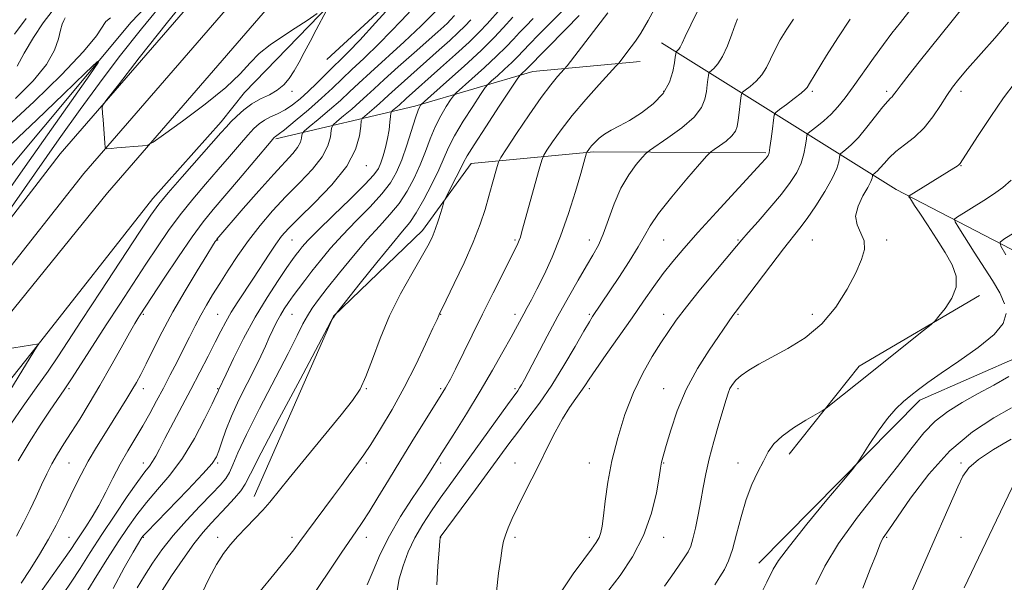
# Model space of a CAD drawing. Extents: x 2132300 to 2135200, y 294800 to 297700.
# Drawn here: x 2134690 to 2134955, y 297014 to 297166 of the extents above; entities that cross this region are included whole.
import ezdxf

# ---------------------------------------------------------------- set-up
doc = ezdxf.new("R2010")
doc.units = 0
doc.header["$MEASUREMENT"] = 0
for name, color, linetype, lineweight in [('BREAKLINE DTM HARD', 7, 'Continuous', 0), ('CONTOUR INDEX', 41, 'Continuous', 13), ('CONTOUR INTERMEDIATE', 44, 'Continuous', 0), ('SPOT ELEVATION DTM', 2, 'Continuous', 13)]:
    doc.layers.add(name, color=color, linetype=linetype, lineweight=lineweight)

msp = doc.modelspace()

# ---------------------------------------------------------------- linework, layer by layer
at = {"layer": 'BREAKLINE DTM HARD', "extrusion": (0.1393559588204087, -0.1784221405198764, 0.9740356546418361), "elevation": 245377.6500888038, "flags": 128}
msp.add_lwpolyline([(1865308.582227549, -1051604.471431202), (1865464.510547814, -1051582.209422325), (1865530.645121165, -1051575.186288572)], dxfattribs=at)
at = {"layer": 'BREAKLINE DTM HARD', "extrusion": (0.1118014305594653, 0.4916609608987499, 0.8635797239705059), "elevation": 385607.2632148299, "flags": 128}
msp.add_lwpolyline([(-2015980.091134756, -658494.3522963361), (-2015899.794926035, -658518.5702687947), (-2015829.451741123, -658546.9908359336)], dxfattribs=at)
at = {"layer": 'BREAKLINE DTM HARD', "extrusion": (-0.1034660265756375, 0.1296286848290731, 0.9861496769832329), "elevation": -181426.1987522598, "flags": 128}
msp.add_lwpolyline([(-1853867.493474103, 1084567.272182881), (-1853896.987221763, 1084560.459118303), (-1853934.196927387, 1084565.885452923)], dxfattribs=at)
at = {"layer": 'BREAKLINE DTM HARD'}
for points in [[(2134622.93, 297029.05, 923.88), (2134663.58, 297080.49, 927.83), (2134701.39, 297129.54, 929.59), (2134745.11, 297180.01, 931.1800000000001), (2134808.65, 297243.23, 934.1800000000001), (2134882.55, 297316.08, 937.03)], [(2134627.17, 297022.33, 923.9), (2134669.46, 297075.84, 928.03), (2134707.75, 297124.28, 929.79), (2134751.15, 297174.38, 931.38), (2134814.46, 297237.37, 934.38), (2134894.3, 297316.08, 937.46)], [(2134773.1, 297154.97, 930.7), (2134824.41, 297202.18, 933.4200000000001), (2134908.55, 297247.46, 939.3100000000001), (2134958.67, 297285.62, 942.65), (2134980.01, 297316.11, 941.01)], [(2134633.15, 297017.81, 923.7), (2134675.34, 297071.19, 927.83), (2134714.11, 297119.02, 929.59), (2134757.19, 297168.75, 931.1800000000001), (2134820.27, 297231.51, 934.1800000000001), (2134902.38, 297312.47, 937.35)], [(2134856.89, 297309.56, 932.51), (2134784.41, 297231.91, 928.94), (2134720.5, 297164.97, 926.62), (2134685.08, 297122.74, 923.73), (2134622.92, 297046.28, 919.59)], [(2134759.36, 297133.54, 934.21), (2134796.8, 297142.34, 943.61), (2134828.58, 297151.74, 950.8000000000001), (2134857.49, 297154.37, 954.82)], [(2134637.66, 297001.22, 922.25), (2134661.35, 297035.3, 925.23), (2134695.15, 297077.87, 927.98), (2134726.33, 297117.48, 929.36), (2134744.72, 297138.19, 929.36), (2134750.95, 297146.06, 928.94)], [(2134753.58, 297037.3, 949.33), (2134774.88, 297085.85, 947.97), (2134798.83, 297108.91, 949.39), (2134811.98, 297126.94, 950.75), (2134844.86, 297130.1, 956.3000000000001), (2134891.3, 297129.78, 961.79)], [(2134889.38, 297019.34, 971.3100000000001), (2134932.74, 297063.22, 972.44), (2134960.58, 297075.48, 973.12), (2134973.05, 297077.09, 974.9300000000001), (2135000, 297067.098, 980.502)]]:
    msp.add_polyline3d(points, dxfattribs=at)
at = {"layer": 'CONTOUR INDEX', "flags": 128}
for points, elevation in [([(2134738.907, 297175.729), (2134730.259, 297165.022), (2134722.65, 297155.385), (2134717.01, 297148.148), (2134713.952, 297144.195), (2134712.831, 297142.626), (2134712.684, 297142.097), (2134712.775, 297140.404), (2134712.883, 297138.782), (2134713.366, 297132.383), (2134713.459, 297131.338), (2134713.564, 297130.957), (2134713.772, 297130.914), (2134715.059, 297131.002), (2134716.596, 297131.122), (2134723.552, 297131.703), (2134724.872, 297131.907), (2134726.337, 297132.682), (2134729.2, 297134.692), (2134734.243, 297138.328), (2134740.348, 297142.888), (2134745.924, 297147.398), (2134749.8, 297151.093), (2134752.495, 297154.055), (2134754.948, 297156.578), (2134757.89, 297158.915), (2134761.22, 297161.152), (2134764.63, 297163.337), (2134767.821, 297165.468), (2134770.525, 297167.355)], 930), ([(2134773.045, 297168.09), (2134770.262, 297162.902), (2134768.601, 297159.77), (2134767.065, 297156.846), (2134765.657, 297154.216), (2134764.324, 297151.885), (2134762.997, 297149.858), (2134761.537, 297148.124), (2134759.791, 297146.673), (2134757.664, 297145.459), (2134755.311, 297144.305), (2134752.945, 297143.002), (2134750.759, 297141.415), (2134748.856, 297139.721), (2134747.313, 297138.17), (2134746.084, 297136.849), (2134744.606, 297135.187), (2134734.166, 297123.348), (2134730.426, 297119.042), (2134727.923, 297116.004), (2134725.779, 297113.028), (2134722.726, 297108.43), (2134712.287, 297092.566), (2134707.134, 297084.71), (2134703.438, 297079.049), (2134700.705, 297074.902), (2134698.076, 297071.047), (2134694.909, 297066.549), (2134691.425, 297061.626), (2134688.063, 297056.782)], 930), ([(2134841.064, 297166.757), (2134837.412, 297163.074), (2134826.952, 297152.415), (2134825.398, 297151.007), (2134825.058, 297150.65), (2134824.333, 297149.613), (2134819.521, 297142.349), (2134815.88, 297136.811), (2134812.745, 297131.97), (2134810.889, 297128.964), (2134809.909, 297127.169), (2134809.109, 297125.523), (2134807.968, 297123.25), (2134804.968, 297117.434), (2134804.64, 297116.641), (2134804.323, 297115.59), (2134803.798, 297113.788), (2134803.096, 297111.495), (2134802.311, 297109.16), (2134801.469, 297107.054), (2134800.323, 297104.741), (2134798.558, 297101.61), (2134795.994, 297097.225), (2134792.986, 297091.847), (2134790.025, 297085.912), (2134787.502, 297079.874), (2134785.416, 297074.26), (2134783.664, 297069.618), (2134782.056, 297066.208), (2134780.036, 297063.149), (2134776.959, 297059.277), (2134767.428, 297047.733), (2134762.95, 297042.271), (2134757.77, 297035.786), (2134755.929, 297033.628), (2134753.788, 297031.355), (2134751.45, 297028.969), (2134749.182, 297026.62), (2134747.178, 297024.374), (2134745.331, 297021.955), (2134743.457, 297019.007), (2134741.444, 297015.308), (2134739.456, 297011.197)], 950), ([(2134689.317, 297144.419), (2134694.066, 297149.207), (2134697.675, 297153.622), (2134699.828, 297157.41), (2134700.898, 297160.489), (2134701.427, 297162.825), (2134701.865, 297164.421), (2134702.293, 297165.446), (2134702.698, 297166.108)], 930), ([(2134811.878, 297165.647), (2134810.265, 297163.913), (2134808.508, 297162.185), (2134806.194, 297160.052), (2134803.384, 297157.538), (2134793.986, 297149.219), (2134791.491, 297146.978), (2134789.752, 297145.373), (2134788.488, 297144.185), (2134787.295, 297143.092), (2134785.889, 297141.868), (2134783.317, 297139.705), (2134782.68, 297139.108), (2134782.4, 297138.401), (2134782.236, 297136.978), (2134781.89, 297134.377), (2134780.83, 297130.708), (2134778.468, 297126.222), (2134774.508, 297121.244), (2134769.839, 297116.379), (2134765.643, 297112.304), (2134762.792, 297109.46), (2134760.924, 297107.349), (2134759.364, 297105.236), (2134757.571, 297102.554), (2134753.361, 297096.079), (2134749.134, 297089.712), (2134747.352, 297086.895), (2134745.906, 297084.366), (2134744.578, 297081.808), (2134743.078, 297078.822), (2134741.186, 297075.112), (2134738.952, 297070.797), (2134736.496, 297066.1), (2134729.555, 297052.899), (2134728.102, 297050.09), (2134727.065, 297048.131), (2134726.229, 297046.725), (2134725.36, 297045.518), (2134724.138, 297043.929), (2134722.226, 297041.319), (2134719.419, 297037.275), (2134716.055, 297032.284), (2134712.607, 297027.062), (2134709.466, 297022.213), (2134706.702, 297017.918), (2134704.307, 297014.248), (2134702.232, 297011.186)], 940), ([(2134898.707, 297165.809), (2134896.908, 297163.093), (2134895.178, 297160.245), (2134893.679, 297157.487), (2134892.499, 297154.997), (2134891.437, 297152.789), (2134890.216, 297150.828), (2134888.669, 297149.107), (2134887.06, 297147.699), (2134885.761, 297146.701), (2134885.036, 297146.115), (2134884.729, 297145.563), (2134884.577, 297144.571), (2134884.108, 297140.665), (2134883.845, 297138.576), (2134883.581, 297136.931), (2134883.107, 297135.604), (2134882.162, 297134.345), (2134880.612, 297132.988), (2134878.836, 297131.685), (2134877.342, 297130.673), (2134876.409, 297130.003), (2134875.4, 297128.991), (2134873.45, 297126.769), (2134870.03, 297122.817), (2134865.957, 297117.992), (2134862.382, 297113.5), (2134860.116, 297110.191), (2134858.606, 297107.495), (2134856.956, 297104.488), (2134854.529, 297100.543), (2134851.708, 297096.216), (2134844.659, 297085.732), (2134843.777, 297084.317), (2134842.29, 297081.776), (2134839.936, 297077.672), (2134836.938, 297072.569), (2134833.64, 297067.281), (2134830.354, 297062.481), (2134827.26, 297058.285), (2134824.51, 297054.669), (2134822.144, 297051.507), (2134813.159, 297039.239), (2134803.667, 297026.338), (2134803.631, 297026.16), (2134803.543, 297025.254), (2134803.343, 297022.891), (2134803.015, 297018.681), (2134802.697, 297013.582)], 960), ([(2134958.402, 297148.726), (2134955.284, 297144.595), (2134951.8, 297139.561), (2134948.423, 297134.439), (2134944.246, 297127.94), (2134943.568, 297126.932), (2134943.236, 297126.577), (2134942.791, 297126.254), (2134941.902, 297125.682), (2134929.904, 297118.263), (2134929.784, 297118.164), (2134929.816, 297118.008), (2134930.026, 297117.659), (2134930.468, 297116.963), (2134931.303, 297115.675), (2134932.717, 297113.53), (2134934.796, 297110.399), (2134937.22, 297106.698), (2134939.566, 297102.979), (2134941.434, 297099.662), (2134942.516, 297096.646), (2134942.522, 297093.698), (2134941.339, 297090.693), (2134939.544, 297087.939), (2134937.888, 297085.85), (2134936.843, 297084.627), (2134935.757, 297083.622), (2134933.699, 297081.972), (2134925.267, 297075.287), (2134920.22, 297071.269), (2134907.565, 297061.119), (2134906.463, 297060.369), (2134902.086, 297057.867), (2134898.728, 297055.806), (2134895.64, 297053.594), (2134893.463, 297051.471), (2134891.947, 297049.305), (2134890.621, 297046.873), (2134889.12, 297043.977), (2134887.51, 297040.528), (2134885.962, 297036.467), (2134884.609, 297031.845), (2134883.418, 297027.173), (2134882.322, 297023.073), (2134881.25, 297019.992), (2134880.14, 297017.666), (2134878.93, 297015.654), (2134877.571, 297013.554)], 970), ([(2134958.618, 297042.005), (2134953.364, 297030.943), (2134944.652, 297012.735)], 980)]:
    msp.add_lwpolyline(points, dxfattribs=dict(at, elevation=elevation))
at = {"layer": 'CONTOUR INTERMEDIATE', "flags": 128}
for points, elevation in [([(2134949.162, 297175.027), (2134941.463, 297165.351), (2134932.564, 297154.289), (2134929.852, 297150.885), (2134927.67, 297148.107), (2134926.336, 297146.354), (2134925.641, 297145.412), (2134925.241, 297144.916), (2134924.81, 297144.489), (2134924.08, 297143.725), (2134922.802, 297142.208), (2134918.494, 297136.727), (2134916.194, 297133.961), (2134914.291, 297131.954), (2134912.858, 297130.67), (2134911.39, 297129.517), (2134911.178, 297129.16), (2134910.9, 297127.404), (2134910.361, 297125.562), (2134909.175, 297122.884), (2134907.182, 297119.37), (2134904.758, 297115.563), (2134902.413, 297112.143), (2134900.472, 297109.527), (2134896.055, 297103.939), (2134892.67, 297099.532), (2134883.018, 297086.811), (2134882.424, 297086.005), (2134876.056, 297076.744), (2134872.867, 297071.725), (2134869.827, 297066.117), (2134867.42, 297060.395), (2134865.67, 297055.161), (2134864.488, 297051.053), (2134863.233, 297046.567), (2134863.124, 297046.057), (2134862.943, 297044.96), (2134862.559, 297042.536), (2134861.82, 297038.303), (2134860.507, 297032.803), (2134858.385, 297026.833), (2134855.376, 297021.118), (2134852.031, 297016.092), (2134849.063, 297012.115)], 966), ([(2134730.321, 297171.897), (2134723.219, 297163.222), (2134717.233, 297155.61), (2134711.899, 297148.541), (2134706.725, 297141.446), (2134701.116, 297133.564), (2134694.452, 297124.086), (2134668.701, 297087.319)], 928), ([(2134801.003, 297173.821), (2134793.232, 297165.398), (2134787.317, 297159.303), (2134783.065, 297155.19), (2134779.886, 297152.232), (2134774.623, 297147.205), (2134771.677, 297144.492), (2134768.155, 297141.42), (2134764.591, 297138.413), (2134761.709, 297136.04), (2134760.035, 297134.706), (2134759.309, 297134.168), (2134759.071, 297134.023), (2134758.85, 297133.829), (2134758.118, 297132.993), (2134749.305, 297122.547), (2134742.537, 297114.584), (2134739.861, 297111.281), (2134736.872, 297107.233), (2134733.162, 297101.843), (2134729.301, 297096.051), (2134722.697, 297085.986), (2134722.228, 297085.241), (2134721.44, 297083.899), (2134720.028, 297081.39), (2134717.799, 297077.368), (2134715.012, 297072.372), (2134712.039, 297067.162), (2134709.199, 297062.377), (2134706.601, 297058.159), (2134704.299, 297054.526), (2134702.327, 297051.453), (2134700.629, 297048.734), (2134699.124, 297046.118), (2134697.729, 297043.388), (2134696.35, 297040.455), (2134694.887, 297037.268), (2134693.265, 297033.809), (2134691.501, 297030.219), (2134689.638, 297026.673)], 934), ([(2134790.849, 297169.936), (2134786.241, 297164.808), (2134781.986, 297160.15), (2134778.952, 297156.962), (2134776.806, 297154.835), (2134774.914, 297153.01), (2134770.45, 297148.583), (2134768.122, 297146.333), (2134765.941, 297144.362), (2134763.882, 297142.711), (2134761.877, 297141.377), (2134759.888, 297140.334), (2134757.998, 297139.463), (2134756.32, 297138.621), (2134754.897, 297137.654), (2134753.498, 297136.361), (2134751.823, 297134.526), (2134749.635, 297131.998), (2134746.955, 297128.867), (2134743.872, 297125.286), (2134740.493, 297121.398), (2134737.013, 297117.314), (2134733.649, 297113.137), (2134730.543, 297108.923), (2134727.54, 297104.539), (2134724.413, 297099.806), (2134717.385, 297089.1), (2134713.734, 297083.489), (2134707.023, 297073.064), (2134704.392, 297069.006), (2134702.413, 297066.033), (2134698.665, 297060.538), (2134696.001, 297056.538), (2134692.987, 297051.825), (2134690.089, 297046.963)], 932), ([(2134862.313, 297170.393), (2134859.618, 297165.46), (2134857.623, 297162.052), (2134856.196, 297159.879), (2134855.039, 297158.314), (2134851.682, 297153.966), (2134850.946, 297153.136), (2134846.452, 297148.24), (2134842.814, 297144.167), (2134839.172, 297139.87), (2134836.153, 297135.974), (2134833.885, 297132.782), (2134832.37, 297130.517), (2134831.536, 297129.176), (2134830.998, 297127.848), (2134830.297, 297125.394), (2134825.653, 297108.624), (2134825.208, 297107.123), (2134824.901, 297106.267), (2134824.516, 297105.388), (2134823.804, 297103.922), (2134817.871, 297092.095), (2134815.042, 297086.405), (2134812.261, 297080.749), (2134807.787, 297071.61), (2134806.402, 297068.872), (2134805.096, 297066.552), (2134803.21, 297063.491), (2134796.693, 297053.162), (2134793.001, 297047.22), (2134789.689, 297041.753), (2134786.859, 297037.026), (2134784.521, 297033.194), (2134782.631, 297030.286), (2134780.934, 297027.835), (2134779.12, 297025.246), (2134776.973, 297022.09), (2134774.635, 297018.585), (2134770.282, 297011.976)], 954), ([(2134689.785, 297153.119), (2134691.688, 297156.672), (2134694.135, 297160.844), (2134696.744, 297164.817), (2134699.218, 297167.949)], 932), ([(2134802.408, 297167.843), (2134798.542, 297163.984), (2134793.924, 297159.669), (2134784.858, 297151.454), (2134781.72, 297148.538), (2134779.25, 297146.205), (2134776.763, 297143.926), (2134773.798, 297141.345), (2134770.785, 297138.796), (2134768.377, 297136.786), (2134767.047, 297135.658), (2134766.542, 297135.092), (2134766.432, 297134.603), (2134766.325, 297133.799), (2134765.998, 297132.664), (2134765.267, 297131.278), (2134763.951, 297129.632), (2134758.826, 297124.105), (2134754.833, 297119.626), (2134750.636, 297114.816), (2134743.56, 297106.588), (2134743.388, 297106.352), (2134743.095, 297105.913), (2134742.361, 297104.751), (2134740.811, 297102.257), (2134738.224, 297098.054), (2134735.005, 297092.701), (2134731.715, 297086.989), (2134728.822, 297081.614), (2134726.42, 297076.894), (2134724.51, 297073.049), (2134723.054, 297070.188), (2134721.855, 297067.971), (2134720.68, 297065.942), (2134719.323, 297063.706), (2134717.703, 297061.105), (2134713.52, 297054.471), (2134711.153, 297050.635), (2134708.915, 297046.828), (2134706.989, 297043.274), (2134705.299, 297039.908), (2134702.078, 297033.204), (2134700.285, 297029.64), (2134698.21, 297025.813), (2134695.798, 297021.714), (2134693.259, 297017.643), (2134690.871, 297013.98)], 936), ([(2134807.51, 297166.759), (2134806.356, 297165.488), (2134805.601, 297164.734), (2134804.633, 297163.844), (2134803.028, 297162.414), (2134796.621, 297156.755), (2134792.361, 297152.973), (2134788.55, 297149.548), (2134785.847, 297147.054), (2134783.883, 297145.207), (2134782.029, 297143.509), (2134779.843, 297141.606), (2134777.622, 297139.727), (2134775.847, 297138.246), (2134774.863, 297137.383), (2134774.471, 297136.747), (2134774.334, 297135.791), (2134774.107, 297134.088), (2134773.414, 297131.686), (2134771.867, 297128.75), (2134769.226, 297125.433), (2134765.819, 297121.843), (2134762.121, 297118.073), (2134758.531, 297114.205), (2134755.152, 297110.258), (2134752.011, 297106.237), (2134749.136, 297102.182), (2134746.557, 297098.264), (2134744.303, 297094.69), (2134742.382, 297091.592), (2134740.709, 297088.807), (2134739.178, 297086.098), (2134737.689, 297083.264), (2134736.171, 297080.246), (2134734.562, 297077.022), (2134732.821, 297073.594), (2134730.992, 297070.052), (2134729.143, 297066.511), (2134727.32, 297063.057), (2134725.489, 297059.68), (2134723.596, 297056.34), (2134719.559, 297049.569), (2134717.517, 297045.986), (2134715.528, 297042.221), (2134713.6, 297038.456), (2134711.728, 297034.926), (2134709.923, 297031.825), (2134708.254, 297029.179), (2134705.569, 297025.084), (2134704.199, 297023.042), (2134702.258, 297020.268), (2134696.107, 297011.684)], 938), ([(2134819.93, 297168.678), (2134816.247, 297164.535), (2134814.174, 297162.338), (2134811.416, 297159.636), (2134807.756, 297156.26), (2134803.741, 297152.661), (2134794.432, 297144.409), (2134792.561, 297142.676), (2134790.787, 297141.165), (2134790.502, 297140.887), (2134790.369, 297140.49), (2134790.275, 297139.634), (2134790.12, 297138.079), (2134789.86, 297135.99), (2134789.463, 297133.634), (2134788.919, 297131.258), (2134788.291, 297129.045), (2134787.662, 297127.161), (2134786.994, 297125.628), (2134785.77, 297123.898), (2134783.355, 297121.279), (2134779.414, 297117.369), (2134774.815, 297112.907), (2134770.729, 297108.922), (2134768.044, 297106.195), (2134766.52, 297104.515), (2134765.635, 297103.426), (2134764.896, 297102.463), (2134763.923, 297101.13), (2134762.365, 297098.921), (2134759.986, 297095.465), (2134757.021, 297090.921), (2134753.821, 297085.579), (2134750.724, 297079.826), (2134748.034, 297074.432), (2134746.043, 297070.262), (2134743.978, 297065.923), (2134743.834, 297065.59), (2134743.375, 297064.598), (2134742.254, 297062.251), (2134740.226, 297058.135), (2134737.47, 297052.95), (2134734.266, 297047.675), (2134730.888, 297043.091), (2134727.573, 297039.172), (2134724.549, 297035.693), (2134721.951, 297032.41), (2134719.544, 297029.001), (2134717, 297025.122), (2134714.121, 297020.612), (2134711.233, 297016.03), (2134708.794, 297012.116)], 942), ([(2134836.252, 297167.726), (2134833.03, 297164.516), (2134830.088, 297161.534), (2134827.661, 297159.029), (2134824.422, 297155.625), (2134822.883, 297154.102), (2134820.983, 297152.337), (2134819.021, 297150.573), (2134817.443, 297149.174), (2134816.509, 297148.31), (2134815.753, 297147.369), (2134814.525, 297145.545), (2134812.401, 297142.315), (2134809.835, 297138.297), (2134807.506, 297134.39), (2134805.891, 297131.234), (2134803.294, 297125.277), (2134801.408, 297121.374), (2134799.241, 297117.246), (2134797.185, 297113.665), (2134795.447, 297111.088), (2134793.512, 297108.69), (2134790.683, 297105.328), (2134786.577, 297100.305), (2134782.065, 297094.698), (2134775.337, 297086.257), (2134774.92, 297085.49), (2134774.509, 297084.912), (2134774.3, 297084.557), (2134773.299, 297082.695), (2134765.902, 297068.836), (2134760.291, 297058.271), (2134755.457, 297049.063), (2134752.593, 297043.463), (2134751.104, 297040.608), (2134749.944, 297038.858), (2134748.294, 297036.887), (2134746.229, 297034.632), (2134741.963, 297030.155), (2134739.804, 297027.711), (2134737.313, 297024.542), (2134734.362, 297020.399), (2134731.358, 297015.936), (2134728.836, 297012.031)], 948), ([(2134848.746, 297167.459), (2134837.771, 297153.257), (2134837.033, 297152.349), (2134835.219, 297150.332), (2134833.415, 297148.136), (2134830.854, 297144.708), (2134827.583, 297139.998), (2134824.216, 297134.978), (2134821.51, 297130.88), (2134819.999, 297128.551), (2134819.339, 297127.316), (2134818.962, 297126.117), (2134817.644, 297121.363), (2134816.736, 297118.133), (2134815.708, 297114.605), (2134814.379, 297110.589), (2134812.522, 297105.803), (2134810.048, 297100.193), (2134807.428, 297094.622), (2134805.273, 297090.184), (2134803.366, 297086.317), (2134803.234, 297086.01), (2134802.786, 297085), (2134801.691, 297082.595), (2134799.722, 297078.349), (2134797.048, 297072.791), (2134793.943, 297066.694), (2134790.686, 297060.775), (2134787.596, 297055.518), (2134784.997, 297051.348), (2134783.104, 297048.512), (2134781.678, 297046.548), (2134780.367, 297044.818), (2134778.869, 297042.783), (2134777.074, 297040.313), (2134774.92, 297037.375), (2134767.619, 297027.59), (2134765.894, 297025.214), (2134764.238, 297022.969), (2134762.038, 297020.154), (2134758.889, 297016.298), (2134755.21, 297011.849)], 952), ([(2134873.458, 297169.024), (2134871.055, 297164.297), (2134869.54, 297161.134), (2134868.719, 297159.299), (2134868.254, 297158.291), (2134867.87, 297157.677), (2134867.54, 297157.311), (2134867.166, 297157.007), (2134867.11, 297156.906), (2134866.921, 297155.546), (2134866.692, 297154.052), (2134866.256, 297151.719), (2134865.343, 297148.837), (2134863.641, 297145.813), (2134860.981, 297142.999), (2134857.781, 297140.544), (2134854.602, 297138.549), (2134851.901, 297137.056), (2134849.695, 297135.897), (2134847.896, 297134.845), (2134846.428, 297133.736), (2134845.265, 297132.638), (2134844.398, 297131.678), (2134843.807, 297130.956), (2134843.439, 297130.461), (2134843.122, 297129.98), (2134843.052, 297129.806), (2134842.324, 297127.239), (2134841.454, 297124.226), (2134840.041, 297119.43), (2134838.187, 297113.507), (2134836.047, 297107.361), (2134833.784, 297101.766), (2134831.595, 297096.981), (2134829.681, 297093.136), (2134828.19, 297090.283), (2134827.046, 297088.176), (2134826.117, 297086.493), (2134822.695, 297080.158), (2134820.536, 297076.233), (2134817.746, 297071.301), (2134814.413, 297065.628), (2134810.701, 297059.564), (2134807.084, 297053.797), (2134804.114, 297049.098), (2134800.585, 297043.494), (2134798.748, 297040.705), (2134796.085, 297036.74), (2134792.958, 297031.892), (2134789.947, 297026.734), (2134787.508, 297021.78), (2134785.584, 297017.312), (2134783.989, 297013.551)], 956), ([(2134930.369, 297168.563), (2134927.509, 297164.933), (2134925.222, 297161.999), (2134922.949, 297158.973), (2134920.284, 297155.297), (2134914.792, 297147.606), (2134912.6, 297144.606), (2134910.706, 297142.215), (2134908.847, 297140.2), (2134906.857, 297138.389), (2134904.966, 297136.859), (2134903.504, 297135.754), (2134902.698, 297135.108), (2134902.362, 297134.544), (2134902.209, 297133.576), (2134901.982, 297131.857), (2134901.544, 297129.573), (2134900.788, 297127.049), (2134899.606, 297124.51), (2134897.875, 297121.8), (2134895.466, 297118.666), (2134892.387, 297115.008), (2134889.183, 297111.348), (2134886.53, 297108.361), (2134884.835, 297106.425), (2134883.41, 297104.736), (2134877.852, 297098.07), (2134873.737, 297093.102), (2134869.926, 297088.396), (2134867.135, 297084.757), (2134865.04, 297081.769), (2134863.054, 297078.71), (2134860.729, 297074.986), (2134858.177, 297070.496), (2134855.646, 297065.266), (2134853.358, 297059.377), (2134851.41, 297053.145), (2134849.872, 297046.941), (2134848.782, 297041.133), (2134848.056, 297036.065), (2134847.577, 297032.079), (2134847.228, 297029.374), (2134846.877, 297027.605), (2134846.389, 297026.283), (2134845.611, 297024.932), (2134844.321, 297023.108), (2134842.277, 297020.374), (2134839.415, 297016.478), (2134836.391, 297011.893)], 964), ([(2134687.095, 297136.908), (2134694.312, 297143.628), (2134701.699, 297150.845), (2134707.67, 297157.092), (2134711.097, 297161.264), (2134713.653, 297165.148), (2134714.899, 297166.191)], 928), ([(2134689.088, 297161.779), (2134692.191, 297166.007)], 934), ([(2134823.179, 297166.29), (2134820.629, 297163.434), (2134818.188, 297160.856), (2134814.676, 297157.399), (2134810.109, 297153.167), (2134805.364, 297148.903), (2134799.41, 297143.629), (2134798.591, 297142.882), (2134798.375, 297142.625), (2134798.159, 297142.249), (2134797.744, 297141.269), (2134797.028, 297139.231), (2134794.651, 297131.841), (2134793.28, 297127.886), (2134791.919, 297124.611), (2134790.275, 297121.73), (2134787.965, 297118.741), (2134784.757, 297115.274), (2134781.04, 297111.492), (2134777.355, 297107.692), (2134774.141, 297104.129), (2134771.423, 297100.88), (2134769.12, 297097.98), (2134767.16, 297095.448), (2134765.484, 297093.237), (2134764.042, 297091.284), (2134762.782, 297089.518), (2134761.655, 297087.829), (2134760.612, 297086.099), (2134759.611, 297084.229), (2134758.626, 297082.216), (2134757.641, 297080.073), (2134756.608, 297077.773), (2134755.377, 297075.103), (2134753.772, 297071.807), (2134751.707, 297067.754), (2134749.469, 297063.31), (2134747.436, 297058.968), (2134745.901, 297055.154), (2134744.822, 297052.02), (2134744.07, 297049.652), (2134743.417, 297047.967), (2134742.23, 297046.207), (2134739.776, 297043.444), (2134735.667, 297039.128), (2134724.555, 297027.66), (2134723.607, 297026.629), (2134723.327, 297026.26), (2134723.072, 297025.85), (2134722.419, 297024.742), (2134721, 297022.294), (2134718.594, 297018.078), (2134715.571, 297012.533)], 944), ([(2134828.647, 297165.957), (2134826.642, 297163.931), (2134825.008, 297162.205), (2134823.353, 297160.406), (2134821.379, 297158.324), (2134818.813, 297155.789), (2134815.556, 297152.764), (2134812.194, 297149.739), (2134807.959, 297145.97), (2134807.172, 297145.125), (2134806.45, 297144.085), (2134805.28, 297142.282), (2134803.789, 297139.783), (2134802.267, 297136.81), (2134800.924, 297133.562), (2134799.657, 297130.13), (2134798.287, 297126.581), (2134796.663, 297122.992), (2134794.758, 297119.488), (2134792.575, 297116.203), (2134790.101, 297113.179), (2134787.264, 297110.077), (2134783.981, 297106.463), (2134780.262, 297102.095), (2134776.519, 297097.501), (2134773.258, 297093.397), (2134770.856, 297090.308), (2134769.16, 297087.98), (2134767.885, 297085.965), (2134766.708, 297083.758), (2134765.149, 297080.623), (2134762.69, 297075.767), (2134754.995, 297060.989), (2134751.46, 297053.979), (2134749.18, 297049.042), (2134747.857, 297045.879), (2134746.936, 297043.795), (2134745.905, 297042.133), (2134744.416, 297040.37), (2134742.161, 297038.016), (2134738.982, 297034.741), (2134735.313, 297030.849), (2134731.739, 297026.804), (2134728.716, 297022.981), (2134726.199, 297019.402), (2134724.02, 297016.001), (2134722.039, 297012.723)], 946), ([(2134883.614, 297165.88), (2134883.016, 297164.306), (2134882.116, 297161.725), (2134880.932, 297158.601), (2134879.635, 297155.732), (2134878.388, 297153.739), (2134877.315, 297152.548), (2134876.101, 297151.561), (2134875.92, 297151.235), (2134875.83, 297150.649), (2134875.703, 297149.589), (2134875.515, 297148.106), (2134875.268, 297146.314), (2134874.883, 297144.301), (2134873.944, 297142.033), (2134871.951, 297139.446), (2134868.669, 297136.572), (2134864.91, 297133.814), (2134859.937, 297130.443), (2134858.964, 297129.639), (2134857.996, 297128.57), (2134856.402, 297126.674), (2134854.37, 297123.903), (2134852.293, 297120.333), (2134850.483, 297116.128), (2134847.542, 297107.943), (2134846.213, 297104.941), (2134844.763, 297102.314), (2134842.992, 297099.37), (2134840.761, 297095.571), (2134838.159, 297090.994), (2134835.332, 297085.874), (2134832.454, 297080.513), (2134826.306, 297068.846), (2134825.497, 297067.375), (2134824.991, 297066.535), (2134824.489, 297065.797), (2134821.755, 297062.015), (2134811.6, 297047.901), (2134806.022, 297040.217), (2134803.646, 297036.91), (2134801.256, 297033.487), (2134798.932, 297029.905), (2134796.82, 297026.194), (2134795.047, 297022.407), (2134793.647, 297018.683), (2134792.633, 297015.184), (2134792.027, 297011.996)], 958), ([(2134913.947, 297165.767), (2134910.643, 297160.738), (2134907.631, 297155.989), (2134903.002, 297148.514), (2134902.367, 297147.415), (2134901.87, 297146.848), (2134900.792, 297145.913), (2134898.948, 297144.47), (2134896.805, 297142.849), (2134894.992, 297141.495), (2134893.971, 297140.674), (2134893.543, 297139.924), (2134893.338, 297138.604), (2134893.064, 297136.309), (2134892.726, 297133.585), (2134892.402, 297131.213), (2134892.148, 297129.78), (2134891.925, 297129.077), (2134891.673, 297128.699), (2134891.232, 297128.19), (2134890.053, 297126.9), (2134877.999, 297113.86), (2134873.042, 297108.433), (2134869.187, 297104.108), (2134866.225, 297100.602), (2134863.679, 297097.339), (2134861.129, 297093.822), (2134858.372, 297089.871), (2134855.264, 297085.385), (2134848.35, 297075.532), (2134845.551, 297071.519), (2134843.754, 297068.873), (2134842.597, 297067.134), (2134841.533, 297065.602), (2134840.129, 297063.687), (2134838.411, 297061.236), (2134836.518, 297058.207), (2134834.564, 297054.596), (2134832.554, 297050.566), (2134830.467, 297046.318), (2134828.313, 297042.06), (2134826.235, 297038.009), (2134824.408, 297034.387), (2134822.969, 297031.365), (2134821.909, 297028.911), (2134821.181, 297026.941), (2134820.716, 297025.282), (2134820.357, 297023.407), (2134819.924, 297020.696), (2134819.318, 297016.715), (2134818.763, 297011.746)], 962), ([(2134956.559, 297164.952), (2134952.88, 297160.704), (2134945.586, 297152.411), (2134943.196, 297149.62), (2134941.508, 297147.461), (2134940.015, 297145.256), (2134938.293, 297142.511), (2134936.255, 297139.465), (2134933.896, 297136.537), (2134931.265, 297134.055), (2134928.62, 297131.97), (2134926.271, 297130.139), (2134924.455, 297128.458), (2134923.108, 297126.977), (2134922.093, 297125.786), (2134921.296, 297124.946), (2134920.696, 297124.408), (2134920.082, 297123.926), (2134919.993, 297123.776), (2134919.952, 297123.52), (2134919.861, 297123.018), (2134919.527, 297122.081), (2134918.736, 297120.51), (2134917.419, 297118.21), (2134916.096, 297115.495), (2134915.434, 297112.784), (2134915.865, 297110.393), (2134916.879, 297108.233), (2134917.733, 297106.113), (2134917.815, 297103.821), (2134917.048, 297101.07), (2134915.485, 297097.548), (2134913.172, 297093.114), (2134910.118, 297088.286), (2134906.324, 297083.747), (2134901.878, 297080.038), (2134897.235, 297077.115), (2134889.422, 297072.893), (2134886.699, 297071.306), (2134884.675, 297069.928), (2134883.246, 297068.672), (2134882.274, 297067.492), (2134881.613, 297066.357), (2134881.109, 297065.156), (2134880.563, 297063.468), (2134878.605, 297056.844), (2134877.268, 297052.159), (2134876.041, 297047.49), (2134875.131, 297043.404), (2134874.444, 297039.735), (2134873.809, 297036.134), (2134873.099, 297032.387), (2134872.355, 297028.826), (2134871.664, 297025.915), (2134871.057, 297023.94), (2134870.352, 297022.452), (2134869.314, 297020.82), (2134867.791, 297018.579), (2134865.949, 297015.925), (2134864.038, 297013.221)], 968), ([(2134688.387, 297132.433), (2134695.037, 297138.71), (2134702.262, 297145.637), (2134708.209, 297151.376), (2134711.378, 297154.378), (2134711.666, 297154.234), (2134709.317, 297150.821), (2134691.945, 297126.126), (2134667.002, 297090.571)], 926), ([(2134957.332, 297122.415), (2134955.093, 297120.518), (2134952.561, 297118.677), (2134949.941, 297116.957), (2134942.631, 297112.419), (2134942.086, 297111.965), (2134942.231, 297111.249), (2134943.191, 297109.656), (2134947.376, 297103.045), (2134952.28, 297095.418), (2134954.223, 297092.133), (2134955.539, 297089.202)], 972), ([(2134964.347, 297112.155), (2134955.359, 297106.574), (2134954.371, 297105.792), (2134954.513, 297104.702), (2134955.906, 297102.368)], 973.9999999999999), ([(2134955.985, 297086.549), (2134955.179, 297083.894), (2134952.705, 297080.907), (2134948.417, 297077.4), (2134943.255, 297073.755), (2134938.432, 297070.497), (2134934.872, 297068.012), (2134932.342, 297066.128), (2134930.32, 297064.534), (2134928.355, 297062.917), (2134926.281, 297060.955), (2134924.001, 297058.325), (2134921.507, 297054.897), (2134919.13, 297051.314), (2134917.289, 297048.414), (2134916.148, 297046.65), (2134914.844, 297044.945), (2134912.261, 297041.835), (2134907.723, 297036.396), (2134902.328, 297029.854), (2134897.615, 297023.971), (2134894.732, 297020.071), (2134893.27, 297017.722), (2134891.527, 297014.269), (2134890.424, 297011.895)], 972), ([(2134679.836, 297075.933), (2134695.589, 297078.438), (2134695.583, 297078.417), (2134695.008, 297077.531), (2134691.303, 297071.523), (2134686.502, 297063.697)], 928), ([(2134956.719, 297069.586), (2134952.605, 297067.28), (2134948.292, 297064.916), (2134944.123, 297062.601), (2134940.263, 297060.21), (2134936.833, 297057.56), (2134933.822, 297054.437), (2134930.681, 297050.502), (2134926.729, 297045.384), (2134921.568, 297038.917), (2134915.942, 297031.744), (2134910.878, 297024.713), (2134907.18, 297018.566), (2134904.754, 297013.627)], 973.9999999999999), ([(2134957.364, 297061.174), (2134952.66, 297058.511), (2134946.901, 297054.716), (2134940.825, 297049.621), (2134935.117, 297043.309), (2134930.231, 297036.845), (2134924.384, 297028.364), (2134922.85, 297026.174), (2134922.52, 297025.565), (2134922.006, 297024.35), (2134921.024, 297021.889), (2134919.402, 297017.789), (2134917.41, 297012.64)], 976), ([(2134957.358, 297052.758), (2134952.566, 297049.928), (2134948.525, 297047.247), (2134945.94, 297044.996), (2134944.346, 297042.751), (2134942.987, 297039.913), (2134939.264, 297031.556), (2134937.202, 297026.887), (2134930.557, 297011.773)], 978)]:
    msp.add_lwpolyline(points, dxfattribs=dict(at, elevation=elevation))
at = {"layer": 'SPOT ELEVATION DTM'}
for p in [(2134763.77, 297146.34, 930.37), (2134863.77, 297146.34, 955.66), (2134903.77, 297146.34, 962.28), (2134923.77, 297146.34, 965.66), (2134943.77, 297146.34, 968.46), (2134783.77, 297126.34, 940.65), (2134943.77, 297126.34, 970.07), (2134743.77, 297106.34, 936.11), (2134763.77, 297106.34, 940.9300000000001), (2134823.77, 297106.34, 953.78), (2134843.77, 297106.34, 957.34), (2134863.77, 297106.34, 960.95), (2134883.77, 297106.34, 963.86), (2134903.77, 297106.34, 966.9200000000001), (2134923.77, 297106.34, 968.33), (2134723.77, 297086.34, 934.23), (2134743.77, 297086.34, 939.14), (2134763.77, 297086.34, 944.9300000000001), (2134803.77, 297086.34, 952.0600000000001), (2134823.77, 297086.34, 955.53), (2134843.77, 297086.34, 959.76), (2134863.77, 297086.34, 963.4200000000001), (2134883.77, 297086.34, 966.16), (2134903.77, 297086.34, 967.41), (2134703.77, 297066.34, 932.27), (2134723.77, 297066.34, 936.6), (2134743.77, 297066.34, 941.88), (2134783.77, 297066.34, 950.11), (2134803.77, 297066.34, 953.74), (2134823.77, 297066.34, 957.73), (2134843.77, 297066.34, 962.36), (2134863.77, 297066.34, 965.22), (2134883.77, 297066.34, 968.38), (2134703.77, 297046.34, 934.99), (2134723.77, 297046.34, 939.4), (2134743.77, 297046.34, 944.24), (2134783.77, 297046.34, 952.3000000000001), (2134803.77, 297046.34, 956.29), (2134823.77, 297046.34, 961.36), (2134843.77, 297046.34, 963.23), (2134863.77, 297046.34, 966.09), (2134883.77, 297046.34, 969.36), (2134943.77, 297046.34, 977.71), (2134703.77, 297026.34, 937.09), (2134723.77, 297026.34, 944.14), (2134743.77, 297026.34, 949.49), (2134763.77, 297026.34, 951.57), (2134783.77, 297026.34, 954.61), (2134803.77, 297026.34, 960.03), (2134823.77, 297026.34, 962.35), (2134843.77, 297026.34, 963.54), (2134863.77, 297026.34, 966.58), (2134923.77, 297026.34, 976.15), (2134943.77, 297026.34, 978.96)]:
    msp.add_point(p, dxfattribs=at)

doc.saveas('drawing.dxf')
